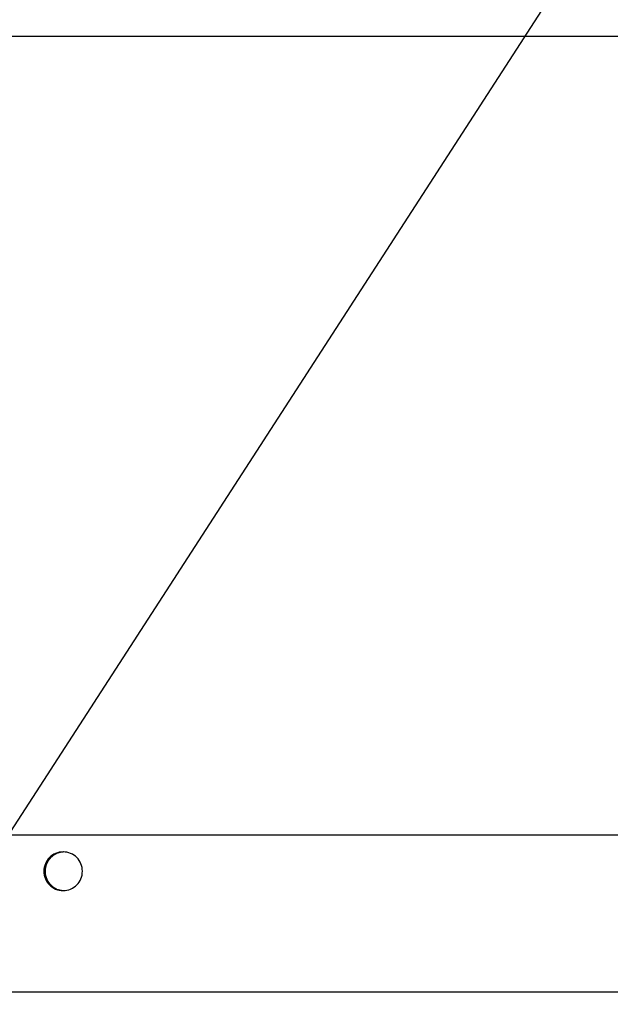
# Model space of a CAD drawing. Extents: x -98 to 98, y -25 to 25.
# Drawn here: x -59 to -56, y -22 to -18 of the extents above; entities that cross this region are included whole.
import ezdxf

# ---------------------------------------------------------------- set-up
doc = ezdxf.new("R2010")
doc.units = 0
doc.layers.get('0').update_dxf_attribs({"linetype": 'CONTINUOUS'})

msp = doc.modelspace()

# ---------------------------------------------------------------- linework, layer by layer
at = {"color": 0}
for points in [[(-51.0344, -9.2334), (-59.0431, -21.6071)], [(-20.2053, -17.6064), (-97.7785, -17.6064)], [(-53.9995, -20.9072), (-73.5688, -20.9072)], [(-58.3626, -21.1372), (-58.3626, -21.1372), (-58.3544, -21.1367), (-58.3465, -21.1355), (-58.3388, -21.1334), (-58.3315, -21.1308), (-58.3244, -21.1273), (-58.3178, -21.1234), (-58.3116, -21.1188), (-58.3061, -21.1137), (-58.3008, -21.1079), (-58.2963, -21.1017), (-58.2923, -21.0951), (-58.289, -21.0882), (-58.2863, -21.0808), (-58.2843, -21.0732), (-58.2831, -21.0652), (-58.2828, -21.0572), (-58.2828, -21.0572), (-58.2831, -21.0489), (-58.2843, -21.041), (-58.2863, -21.0333), (-58.289, -21.026), (-58.2923, -21.0189), (-58.2963, -21.0123), (-58.3008, -21.0061), (-58.3061, -21.0006), (-58.3116, -20.9952), (-58.3178, -20.9907), (-58.3244, -20.9867), (-58.3315, -20.9834), (-58.3388, -20.9807), (-58.3465, -20.9787), (-58.3544, -20.9775), (-58.3626, -20.9772), (-58.3626, -20.9772), (-58.3705, -20.9775), (-58.3784, -20.9787), (-58.386, -20.9807), (-58.3934, -20.9834), (-58.4003, -20.9867), (-58.4069, -20.9907), (-58.4131, -20.9952), (-58.4189, -21.0006), (-58.424, -21.0061), (-58.4286, -21.0123), (-58.4325, -21.0189), (-58.436, -21.026), (-58.4386, -21.0333), (-58.4407, -21.041), (-58.4419, -21.0489), (-58.4424, -21.0572), (-58.4424, -21.0572), (-58.4419, -21.0652), (-58.4407, -21.0732), (-58.4386, -21.0808), (-58.436, -21.0882), (-58.4325, -21.0951), (-58.4286, -21.1017), (-58.424, -21.1079), (-58.4189, -21.1137), (-58.4131, -21.1188), (-58.4069, -21.1234), (-58.4003, -21.1273), (-58.3934, -21.1308), (-58.386, -21.1334), (-58.3784, -21.1355), (-58.3705, -21.1367), (-58.3626, -21.1372), (-58.3626, -21.1372), (-58.3626, -21.1372), (-58.3626, -21.1372), (-58.3626, -21.1372), (-58.3626, -21.1372), (-58.3626, -21.1372), (-58.3626, -21.1372), (-58.3626, -21.1372), (-58.3626, -21.1372), (-58.3626, -21.1372), (-58.3626, -21.1372), (-58.3626, -21.1372), (-58.3626, -21.1372), (-58.3626, -21.1372), (-58.3626, -21.1372), (-58.3626, -21.1372), (-58.3626, -21.1372)], [(-58.3626, -21.1372), (-58.3626, -21.1372), (-58.3544, -21.1367), (-58.3465, -21.1355), (-58.3388, -21.1334), (-58.3315, -21.1308), (-58.3244, -21.1273), (-58.3178, -21.1234), (-58.3116, -21.1188), (-58.3061, -21.1137), (-58.3008, -21.1079), (-58.2963, -21.1017), (-58.2923, -21.0951), (-58.289, -21.0882), (-58.2863, -21.0808), (-58.2843, -21.0732), (-58.2831, -21.0652), (-58.2828, -21.0572), (-58.2828, -21.0572), (-58.2831, -21.0489), (-58.2843, -21.041), (-58.2863, -21.0333), (-58.289, -21.026), (-58.2923, -21.0189), (-58.2963, -21.0123), (-58.3008, -21.0061), (-58.3061, -21.0006), (-58.3116, -20.9952), (-58.3178, -20.9907), (-58.3244, -20.9867), (-58.3315, -20.9834), (-58.3388, -20.9807), (-58.3465, -20.9787), (-58.3544, -20.9775), (-58.3626, -20.9772), (-58.3626, -20.9772), (-58.3705, -20.9775), (-58.3784, -20.9787), (-58.386, -20.9807), (-58.3934, -20.9834), (-58.4003, -20.9867), (-58.4069, -20.9907), (-58.4131, -20.9952), (-58.4189, -21.0006), (-58.424, -21.0061), (-58.4286, -21.0123), (-58.4325, -21.0189), (-58.436, -21.026), (-58.4386, -21.0333), (-58.4407, -21.041), (-58.4419, -21.0489), (-58.4424, -21.0572), (-58.4424, -21.0572), (-58.4419, -21.0652), (-58.4407, -21.0732), (-58.4386, -21.0808), (-58.436, -21.0882), (-58.4325, -21.0951), (-58.4286, -21.1017), (-58.424, -21.1079), (-58.4189, -21.1137), (-58.4131, -21.1188), (-58.4069, -21.1234), (-58.4003, -21.1273), (-58.3934, -21.1308), (-58.386, -21.1334), (-58.3784, -21.1355), (-58.3705, -21.1367), (-58.3626, -21.1372), (-58.3626, -21.1372), (-58.3626, -21.1372), (-58.3626, -21.1372), (-58.3626, -21.1372), (-58.3626, -21.1372), (-58.3626, -21.1372), (-58.3626, -21.1372), (-58.3626, -21.1372), (-58.3626, -21.1372), (-58.3626, -21.1372), (-58.3626, -21.1372), (-58.3626, -21.1372), (-58.3626, -21.1372), (-58.3626, -21.1372), (-58.3626, -21.1372), (-58.3626, -21.1372), (-58.3626, -21.1372)], [(-58.4159, -21.0025), (-58.4159, -21.0025), (-58.4159, -21.0025), (-58.4162, -21.0028), (-58.4163, -21.003), (-58.4166, -21.0033), (-58.4166, -21.0036), (-58.4169, -21.0039), (-58.4172, -21.0042), (-58.4175, -21.0045), (-58.4175, -21.0047), (-58.4178, -21.005), (-58.4181, -21.0053), (-58.4184, -21.0056), (-58.4185, -21.0057), (-58.4188, -21.006), (-58.4191, -21.0063), (-58.4194, -21.0066)], [(-58.4159, -21.0025), (-58.4159, -21.0025), (-58.4159, -21.0025), (-58.4162, -21.0028), (-58.4163, -21.003), (-58.4166, -21.0033), (-58.4166, -21.0036), (-58.4169, -21.0039), (-58.4172, -21.0042), (-58.4175, -21.0045), (-58.4175, -21.0047), (-58.4178, -21.005), (-58.4181, -21.0053), (-58.4184, -21.0056), (-58.4185, -21.0057), (-58.4188, -21.006), (-58.4191, -21.0063), (-58.4194, -21.0066)], [(-58.412, -20.9987), (-58.412, -20.9987), (-58.412, -20.9987), (-58.4123, -20.999), (-58.4125, -20.9992), (-58.4128, -20.9995), (-58.413, -20.9997), (-58.4133, -21), (-58.4136, -21.0003), (-58.4139, -21.0006), (-58.414, -21.0006), (-58.4143, -21.0009), (-58.4146, -21.0012), (-58.4149, -21.0015), (-58.415, -21.0016), (-58.4153, -21.0019), (-58.4156, -21.0022), (-58.4159, -21.0025)], [(-58.412, -20.9987), (-58.412, -20.9987), (-58.412, -20.9987), (-58.4123, -20.999), (-58.4125, -20.9992), (-58.4128, -20.9995), (-58.413, -20.9997), (-58.4133, -21), (-58.4136, -21.0003), (-58.4139, -21.0006), (-58.414, -21.0006), (-58.4143, -21.0009), (-58.4146, -21.0012), (-58.4149, -21.0015), (-58.415, -21.0016), (-58.4153, -21.0019), (-58.4156, -21.0022), (-58.4159, -21.0025)], [(-58.4081, -20.9953), (-58.4081, -20.9953), (-58.4081, -20.9953), (-58.4084, -20.9956), (-58.4085, -20.9958), (-58.4088, -20.9961), (-58.409, -20.9961), (-58.4093, -20.9964), (-58.4096, -20.9967), (-58.4099, -20.997), (-58.41, -20.997), (-58.4103, -20.9973), (-58.4106, -20.9976), (-58.4109, -20.9979), (-58.411, -20.9979), (-58.4113, -20.9982), (-58.4115, -20.9985), (-58.4118, -20.9988)], [(-58.4081, -20.9953), (-58.4081, -20.9953), (-58.4081, -20.9953), (-58.4084, -20.9956), (-58.4085, -20.9958), (-58.4088, -20.9961), (-58.409, -20.9961), (-58.4093, -20.9964), (-58.4096, -20.9967), (-58.4099, -20.997), (-58.41, -20.997), (-58.4103, -20.9973), (-58.4106, -20.9976), (-58.4109, -20.9979), (-58.411, -20.9979), (-58.4113, -20.9982), (-58.4115, -20.9985), (-58.4118, -20.9988)], [(-58.404, -20.9921), (-58.404, -20.9921), (-58.404, -20.9921), (-58.4043, -20.9923), (-58.4046, -20.9924), (-58.4049, -20.9927), (-58.4052, -20.9927), (-58.4055, -20.993), (-58.4058, -20.9933), (-58.4061, -20.9936), (-58.4062, -20.9936), (-58.4065, -20.9939), (-58.4068, -20.9941), (-58.4071, -20.9944), (-58.4072, -20.9944), (-58.4075, -20.9947), (-58.4078, -20.995), (-58.4081, -20.9953)], [(-58.404, -20.9921), (-58.404, -20.9921), (-58.404, -20.9921), (-58.4043, -20.9923), (-58.4046, -20.9924), (-58.4049, -20.9927), (-58.4052, -20.9927), (-58.4055, -20.993), (-58.4058, -20.9933), (-58.4061, -20.9936), (-58.4062, -20.9936), (-58.4065, -20.9939), (-58.4068, -20.9941), (-58.4071, -20.9944), (-58.4072, -20.9944), (-58.4075, -20.9947), (-58.4078, -20.995), (-58.4081, -20.9953)], [(-58.3998, -20.9891), (-58.3998, -20.9891), (-58.3998, -20.9891), (-58.4001, -20.9893), (-58.4004, -20.9893), (-58.4007, -20.9896), (-58.4009, -20.9896), (-58.4012, -20.9899), (-58.4015, -20.9901), (-58.4018, -20.9904), (-58.4018, -20.9904), (-58.4021, -20.9907), (-58.4024, -20.9909), (-58.4027, -20.9912), (-58.403, -20.9912), (-58.4033, -20.9915), (-58.4036, -20.9917), (-58.4039, -20.992)], [(-58.3998, -20.9891), (-58.3998, -20.9891), (-58.3998, -20.9891), (-58.4001, -20.9893), (-58.4004, -20.9893), (-58.4007, -20.9896), (-58.4009, -20.9896), (-58.4012, -20.9899), (-58.4015, -20.9901), (-58.4018, -20.9904), (-58.4018, -20.9904), (-58.4021, -20.9907), (-58.4024, -20.9909), (-58.4027, -20.9912), (-58.403, -20.9912), (-58.4033, -20.9915), (-58.4036, -20.9917), (-58.4039, -20.992)], [(-58.3953, -20.9868), (-58.3953, -20.9868), (-58.3953, -20.9868), (-58.3956, -20.987), (-58.3959, -20.987), (-58.3962, -20.9873), (-58.3965, -20.9873), (-58.3968, -20.9876), (-58.3971, -20.9876), (-58.3974, -20.9879), (-58.3976, -20.9879), (-58.3979, -20.9881), (-58.3982, -20.9881), (-58.3985, -20.9884), (-58.3988, -20.9884), (-58.3991, -20.9887), (-58.3994, -20.9887), (-58.3997, -20.989)], [(-58.3953, -20.9868), (-58.3953, -20.9868), (-58.3953, -20.9868), (-58.3956, -20.987), (-58.3959, -20.987), (-58.3962, -20.9873), (-58.3965, -20.9873), (-58.3968, -20.9876), (-58.3971, -20.9876), (-58.3974, -20.9879), (-58.3976, -20.9879), (-58.3979, -20.9881), (-58.3982, -20.9881), (-58.3985, -20.9884), (-58.3988, -20.9884), (-58.3991, -20.9887), (-58.3994, -20.9887), (-58.3997, -20.989)], [(-58.3908, -20.9843), (-58.3908, -20.9843), (-58.3909, -20.9843), (-58.3912, -20.9845), (-58.3915, -20.9845), (-58.3918, -20.9848), (-58.3921, -20.9848), (-58.3924, -20.9851), (-58.3927, -20.9851), (-58.393, -20.9854), (-58.3933, -20.9854), (-58.3936, -20.9857), (-58.3939, -20.9857), (-58.3942, -20.986), (-58.3944, -20.986), (-58.3947, -20.9863), (-58.395, -20.9863), (-58.3953, -20.9866)], [(-58.3908, -20.9843), (-58.3908, -20.9843), (-58.3909, -20.9843), (-58.3912, -20.9845), (-58.3915, -20.9845), (-58.3918, -20.9848), (-58.3921, -20.9848), (-58.3924, -20.9851), (-58.3927, -20.9851), (-58.393, -20.9854), (-58.3933, -20.9854), (-58.3936, -20.9857), (-58.3939, -20.9857), (-58.3942, -20.986), (-58.3944, -20.986), (-58.3947, -20.9863), (-58.395, -20.9863), (-58.3953, -20.9866)], [(-58.3862, -20.9824), (-58.3862, -20.9824), (-58.3863, -20.9824), (-58.3866, -20.9824), (-58.3869, -20.9824), (-58.3872, -20.9826), (-58.3875, -20.9826), (-58.3878, -20.9829), (-58.3881, -20.9829), (-58.3884, -20.9832), (-58.3887, -20.9832), (-58.389, -20.9834), (-58.3893, -20.9834), (-58.3896, -20.9837), (-58.3898, -20.9837), (-58.3901, -20.984), (-58.3904, -20.984), (-58.3907, -20.9843)], [(-58.3862, -20.9824), (-58.3862, -20.9824), (-58.3863, -20.9824), (-58.3866, -20.9824), (-58.3869, -20.9824), (-58.3872, -20.9826), (-58.3875, -20.9826), (-58.3878, -20.9829), (-58.3881, -20.9829), (-58.3884, -20.9832), (-58.3887, -20.9832), (-58.389, -20.9834), (-58.3893, -20.9834), (-58.3896, -20.9837), (-58.3898, -20.9837), (-58.3901, -20.984), (-58.3904, -20.984), (-58.3907, -20.9843)], [(-58.3819, -20.981), (-58.3819, -20.981), (-58.3819, -20.981), (-58.3822, -20.981), (-58.3825, -20.981), (-58.3828, -20.9812), (-58.3831, -20.9812), (-58.3834, -20.9814), (-58.3837, -20.9814), (-58.3841, -20.9817), (-58.3844, -20.9817), (-58.3847, -20.9818), (-58.385, -20.9818), (-58.3853, -20.9821), (-58.3855, -20.9821), (-58.3858, -20.9823), (-58.3861, -20.9823), (-58.3864, -20.9826)], [(-58.3819, -20.981), (-58.3819, -20.981), (-58.3819, -20.981), (-58.3822, -20.981), (-58.3825, -20.981), (-58.3828, -20.9812), (-58.3831, -20.9812), (-58.3834, -20.9814), (-58.3837, -20.9814), (-58.3841, -20.9817), (-58.3844, -20.9817), (-58.3847, -20.9818), (-58.385, -20.9818), (-58.3853, -20.9821), (-58.3855, -20.9821), (-58.3858, -20.9823), (-58.3861, -20.9823), (-58.3864, -20.9826)], [(-58.3774, -20.9797), (-58.3774, -20.9797), (-58.3774, -20.9797), (-58.3777, -20.9797), (-58.378, -20.9797), (-58.3783, -20.9799), (-58.3786, -20.9799), (-58.3789, -20.9799), (-58.3792, -20.9799), (-58.3796, -20.9802), (-58.3799, -20.9802), (-58.3802, -20.9802), (-58.3805, -20.9802), (-58.3808, -20.9805), (-58.381, -20.9805), (-58.3813, -20.9807), (-58.3816, -20.9807), (-58.3819, -20.981)], [(-58.3774, -20.9797), (-58.3774, -20.9797), (-58.3774, -20.9797), (-58.3777, -20.9797), (-58.378, -20.9797), (-58.3783, -20.9799), (-58.3786, -20.9799), (-58.3789, -20.9799), (-58.3792, -20.9799), (-58.3796, -20.9802), (-58.3799, -20.9802), (-58.3802, -20.9802), (-58.3805, -20.9802), (-58.3808, -20.9805), (-58.381, -20.9805), (-58.3813, -20.9807), (-58.3816, -20.9807), (-58.3819, -20.981)], [(-58.3728, -20.9787), (-58.3728, -20.9787), (-58.3728, -20.9787), (-58.3731, -20.9787), (-58.3734, -20.9787), (-58.3737, -20.9788), (-58.374, -20.9788), (-58.3743, -20.9788), (-58.3746, -20.9788), (-58.3751, -20.9791), (-58.3754, -20.9791), (-58.3757, -20.9791), (-58.376, -20.9791), (-58.3764, -20.9794), (-58.3766, -20.9794), (-58.3769, -20.9795), (-58.3772, -20.9795), (-58.3775, -20.9797)], [(-58.3728, -20.9787), (-58.3728, -20.9787), (-58.3728, -20.9787), (-58.3731, -20.9787), (-58.3734, -20.9787), (-58.3737, -20.9788), (-58.374, -20.9788), (-58.3743, -20.9788), (-58.3746, -20.9788), (-58.3751, -20.9791), (-58.3754, -20.9791), (-58.3757, -20.9791), (-58.376, -20.9791), (-58.3764, -20.9794), (-58.3766, -20.9794), (-58.3769, -20.9795), (-58.3772, -20.9795), (-58.3775, -20.9797)], [(-58.3688, -20.9778), (-58.3688, -20.9778), (-58.3688, -20.9778), (-58.3691, -20.9778), (-58.3692, -20.9778), (-58.3695, -20.9779), (-58.3698, -20.9779), (-58.3701, -20.9779), (-58.3704, -20.9779), (-58.3707, -20.9782), (-58.3709, -20.9782), (-58.3712, -20.9782), (-58.3715, -20.9782), (-58.3718, -20.9785), (-58.372, -20.9785), (-58.3723, -20.9785), (-58.3726, -20.9785), (-58.3729, -20.9787)], [(-58.3688, -20.9778), (-58.3688, -20.9778), (-58.3688, -20.9778), (-58.3691, -20.9778), (-58.3692, -20.9778), (-58.3695, -20.9779), (-58.3698, -20.9779), (-58.3701, -20.9779), (-58.3704, -20.9779), (-58.3707, -20.9782), (-58.3709, -20.9782), (-58.3712, -20.9782), (-58.3715, -20.9782), (-58.3718, -20.9785), (-58.372, -20.9785), (-58.3723, -20.9785), (-58.3726, -20.9785), (-58.3729, -20.9787)], [(-58.3643, -20.9776), (-58.3643, -20.9776), (-58.3643, -20.9776), (-58.3646, -20.9776), (-58.3649, -20.9776), (-58.3652, -20.9776), (-58.3655, -20.9776), (-58.3658, -20.9776), (-58.3661, -20.9776), (-58.3664, -20.9778), (-58.3666, -20.9778), (-58.3669, -20.9778), (-58.3672, -20.9778), (-58.3675, -20.978), (-58.3677, -20.978), (-58.368, -20.978), (-58.3683, -20.978), (-58.3686, -20.9782)], [(-58.3643, -20.9776), (-58.3643, -20.9776), (-58.3643, -20.9776), (-58.3646, -20.9776), (-58.3649, -20.9776), (-58.3652, -20.9776), (-58.3655, -20.9776), (-58.3658, -20.9776), (-58.3661, -20.9776), (-58.3664, -20.9778), (-58.3666, -20.9778), (-58.3669, -20.9778), (-58.3672, -20.9778), (-58.3675, -20.978), (-58.3677, -20.978), (-58.368, -20.978), (-58.3683, -20.978), (-58.3686, -20.9782)], [(-58.3602, -20.9772), (-58.3644, -20.9775)], [(-58.4365, -21.0453), (-58.4365, -21.0453), (-58.4365, -21.0455), (-58.4365, -21.0458), (-58.4365, -21.0461), (-58.4365, -21.0464), (-58.4365, -21.0467), (-58.4365, -21.047), (-58.4365, -21.0473), (-58.4368, -21.0479), (-58.4368, -21.0482), (-58.4368, -21.0485), (-58.4368, -21.0488), (-58.437, -21.0493), (-58.437, -21.0496), (-58.437, -21.0499), (-58.437, -21.0502), (-58.4372, -21.0505)], [(-58.4365, -21.0453), (-58.4365, -21.0453), (-58.4365, -21.0455), (-58.4365, -21.0458), (-58.4365, -21.0461), (-58.4365, -21.0464), (-58.4365, -21.0467), (-58.4365, -21.047), (-58.4365, -21.0473), (-58.4368, -21.0479), (-58.4368, -21.0482), (-58.4368, -21.0485), (-58.4368, -21.0488), (-58.437, -21.0493), (-58.437, -21.0496), (-58.437, -21.0499), (-58.437, -21.0502), (-58.4372, -21.0505)], [(-58.4356, -21.0401), (-58.4356, -21.0401), (-58.4356, -21.0403), (-58.4356, -21.0406), (-58.4356, -21.0409), (-58.4358, -21.0412), (-58.4358, -21.0415), (-58.4358, -21.0418), (-58.4358, -21.0421), (-58.4361, -21.0427), (-58.4361, -21.043), (-58.4361, -21.0433), (-58.4361, -21.0436), (-58.4363, -21.0441), (-58.4363, -21.0444), (-58.4363, -21.0447), (-58.4363, -21.045), (-58.4365, -21.0454)], [(-58.4356, -21.0401), (-58.4356, -21.0401), (-58.4356, -21.0403), (-58.4356, -21.0406), (-58.4356, -21.0409), (-58.4358, -21.0412), (-58.4358, -21.0415), (-58.4358, -21.0418), (-58.4358, -21.0421), (-58.4361, -21.0427), (-58.4361, -21.043), (-58.4361, -21.0433), (-58.4361, -21.0436), (-58.4363, -21.0441), (-58.4363, -21.0444), (-58.4363, -21.0447), (-58.4363, -21.045), (-58.4365, -21.0454)], [(-58.4343, -21.0349), (-58.4343, -21.0349), (-58.4343, -21.0351), (-58.4343, -21.0354), (-58.4343, -21.0357), (-58.4345, -21.036), (-58.4345, -21.0363), (-58.4345, -21.0366), (-58.4345, -21.0369), (-58.4348, -21.0375), (-58.4348, -21.0378), (-58.4348, -21.0381), (-58.4348, -21.0384), (-58.4351, -21.039), (-58.4351, -21.0393), (-58.4353, -21.0396), (-58.4353, -21.0399), (-58.4356, -21.0402)], [(-58.4343, -21.0349), (-58.4343, -21.0349), (-58.4343, -21.0351), (-58.4343, -21.0354), (-58.4343, -21.0357), (-58.4345, -21.036), (-58.4345, -21.0363), (-58.4345, -21.0366), (-58.4345, -21.0369), (-58.4348, -21.0375), (-58.4348, -21.0378), (-58.4348, -21.0381), (-58.4348, -21.0384), (-58.4351, -21.039), (-58.4351, -21.0393), (-58.4353, -21.0396), (-58.4353, -21.0399), (-58.4356, -21.0402)], [(-58.4327, -21.03), (-58.4327, -21.03), (-58.4327, -21.0301), (-58.4327, -21.0304), (-58.4327, -21.0307), (-58.4329, -21.031), (-58.4329, -21.0313), (-58.4331, -21.0316), (-58.4331, -21.0319), (-58.4334, -21.0324), (-58.4334, -21.0327), (-58.4335, -21.033), (-58.4335, -21.0333), (-58.4338, -21.0337), (-58.4338, -21.034), (-58.434, -21.0343), (-58.434, -21.0346), (-58.4343, -21.035)], [(-58.4327, -21.03), (-58.4327, -21.03), (-58.4327, -21.0301), (-58.4327, -21.0304), (-58.4327, -21.0307), (-58.4329, -21.031), (-58.4329, -21.0313), (-58.4331, -21.0316), (-58.4331, -21.0319), (-58.4334, -21.0324), (-58.4334, -21.0327), (-58.4335, -21.033), (-58.4335, -21.0333), (-58.4338, -21.0337), (-58.4338, -21.034), (-58.434, -21.0343), (-58.434, -21.0346), (-58.4343, -21.035)], [(-58.4306, -21.0249), (-58.4306, -21.0249), (-58.4306, -21.025), (-58.4308, -21.0253), (-58.4308, -21.0256), (-58.4311, -21.0259), (-58.4311, -21.0262), (-58.4314, -21.0265), (-58.4314, -21.0268), (-58.4317, -21.0273), (-58.4317, -21.0276), (-58.4319, -21.0279), (-58.4319, -21.0282), (-58.4322, -21.0287), (-58.4322, -21.029), (-58.4324, -21.0293), (-58.4324, -21.0296), (-58.4327, -21.0299)], [(-58.4306, -21.0249), (-58.4306, -21.0249), (-58.4306, -21.025), (-58.4308, -21.0253), (-58.4308, -21.0256), (-58.4311, -21.0259), (-58.4311, -21.0262), (-58.4314, -21.0265), (-58.4314, -21.0268), (-58.4317, -21.0273), (-58.4317, -21.0276), (-58.4319, -21.0279), (-58.4319, -21.0282), (-58.4322, -21.0287), (-58.4322, -21.029), (-58.4324, -21.0293), (-58.4324, -21.0296), (-58.4327, -21.0299)], [(-58.4283, -21.0201), (-58.4283, -21.0201), (-58.4283, -21.0202), (-58.4285, -21.0205), (-58.4285, -21.0208), (-58.4288, -21.0211), (-58.4288, -21.0214), (-58.4291, -21.0217), (-58.4291, -21.022), (-58.4294, -21.0223), (-58.4294, -21.0226), (-58.4297, -21.0229), (-58.4297, -21.0232), (-58.43, -21.0235), (-58.43, -21.0238), (-58.4303, -21.0241), (-58.4303, -21.0244), (-58.4306, -21.0248)], [(-58.4283, -21.0201), (-58.4283, -21.0201), (-58.4283, -21.0202), (-58.4285, -21.0205), (-58.4285, -21.0208), (-58.4288, -21.0211), (-58.4288, -21.0214), (-58.4291, -21.0217), (-58.4291, -21.022), (-58.4294, -21.0223), (-58.4294, -21.0226), (-58.4297, -21.0229), (-58.4297, -21.0232), (-58.43, -21.0235), (-58.43, -21.0238), (-58.4303, -21.0241), (-58.4303, -21.0244), (-58.4306, -21.0248)], [(-58.4256, -21.0153), (-58.4256, -21.0153), (-58.4256, -21.0154), (-58.4258, -21.0157), (-58.4258, -21.016), (-58.4261, -21.0163), (-58.4261, -21.0166), (-58.4264, -21.0169), (-58.4266, -21.0172), (-58.4269, -21.0175), (-58.4269, -21.0178), (-58.4272, -21.0181), (-58.4274, -21.0184), (-58.4277, -21.0187), (-58.4277, -21.019), (-58.428, -21.0193), (-58.4281, -21.0196), (-58.4284, -21.02)], [(-58.4256, -21.0153), (-58.4256, -21.0153), (-58.4256, -21.0154), (-58.4258, -21.0157), (-58.4258, -21.016), (-58.4261, -21.0163), (-58.4261, -21.0166), (-58.4264, -21.0169), (-58.4266, -21.0172), (-58.4269, -21.0175), (-58.4269, -21.0178), (-58.4272, -21.0181), (-58.4274, -21.0184), (-58.4277, -21.0187), (-58.4277, -21.019), (-58.428, -21.0193), (-58.4281, -21.0196), (-58.4284, -21.02)], [(-58.4227, -21.0109), (-58.4227, -21.0109), (-58.4227, -21.011), (-58.4229, -21.0113), (-58.4229, -21.0116), (-58.4232, -21.0119), (-58.4232, -21.0122), (-58.4235, -21.0125), (-58.4238, -21.0128), (-58.4241, -21.0131), (-58.4241, -21.0133), (-58.4244, -21.0136), (-58.4246, -21.0139), (-58.4249, -21.0142), (-58.4249, -21.0145), (-58.4252, -21.0148), (-58.4253, -21.0151), (-58.4256, -21.0154)], [(-58.4227, -21.0109), (-58.4227, -21.0109), (-58.4227, -21.011), (-58.4229, -21.0113), (-58.4229, -21.0116), (-58.4232, -21.0119), (-58.4232, -21.0122), (-58.4235, -21.0125), (-58.4238, -21.0128), (-58.4241, -21.0131), (-58.4241, -21.0133), (-58.4244, -21.0136), (-58.4246, -21.0139), (-58.4249, -21.0142), (-58.4249, -21.0145), (-58.4252, -21.0148), (-58.4253, -21.0151), (-58.4256, -21.0154)], [(-58.4193, -21.0064), (-58.4193, -21.0064), (-58.4193, -21.0064), (-58.4196, -21.0067), (-58.4197, -21.007), (-58.42, -21.0073), (-58.4201, -21.0076), (-58.4204, -21.0079), (-58.4207, -21.0082), (-58.421, -21.0085), (-58.421, -21.0088), (-58.4213, -21.0091), (-58.4216, -21.0094), (-58.4219, -21.0097), (-58.4219, -21.0099), (-58.4222, -21.0102), (-58.4224, -21.0105), (-58.4227, -21.0108)], [(-58.4193, -21.0064), (-58.4193, -21.0064), (-58.4193, -21.0064), (-58.4196, -21.0067), (-58.4197, -21.007), (-58.42, -21.0073), (-58.4201, -21.0076), (-58.4204, -21.0079), (-58.4207, -21.0082), (-58.421, -21.0085), (-58.421, -21.0088), (-58.4213, -21.0091), (-58.4216, -21.0094), (-58.4219, -21.0097), (-58.4219, -21.0099), (-58.4222, -21.0102), (-58.4224, -21.0105), (-58.4227, -21.0108)], [(-58.4372, -21.0504), (-58.4372, -21.0504), (-58.4372, -21.0505), (-58.4372, -21.0508), (-58.4372, -21.0511), (-58.4372, -21.0514), (-58.4372, -21.0517), (-58.4372, -21.052), (-58.4372, -21.0523), (-58.4373, -21.0528), (-58.4373, -21.0531), (-58.4373, -21.0534), (-58.4373, -21.0537), (-58.4373, -21.0542), (-58.4373, -21.0545), (-58.4373, -21.0548), (-58.4373, -21.0551), (-58.4375, -21.0556)], [(-58.4372, -21.0504), (-58.4372, -21.0504), (-58.4372, -21.0505), (-58.4372, -21.0508), (-58.4372, -21.0511), (-58.4372, -21.0514), (-58.4372, -21.0517), (-58.4372, -21.052), (-58.4372, -21.0523), (-58.4373, -21.0528), (-58.4373, -21.0531), (-58.4373, -21.0534), (-58.4373, -21.0537), (-58.4373, -21.0542), (-58.4373, -21.0545), (-58.4373, -21.0548), (-58.4373, -21.0551), (-58.4375, -21.0556)], [(-58.4375, -21.0556), (-58.4375, -21.0556), (-58.4375, -21.0556), (-58.4375, -21.0556), (-58.4375, -21.0556), (-58.4375, -21.0558), (-58.4375, -21.0558), (-58.4375, -21.056), (-58.4375, -21.056), (-58.4375, -21.0563), (-58.4375, -21.0563), (-58.4375, -21.0564), (-58.4375, -21.0564), (-58.4375, -21.0567), (-58.4375, -21.0567), (-58.4375, -21.0569), (-58.4375, -21.0569), (-58.4375, -21.0572), (-58.4375, -21.0572), (-58.4375, -21.0572), (-58.4375, -21.0575), (-58.4375, -21.0576), (-58.4375, -21.0579), (-58.4375, -21.0579), (-58.4375, -21.0582), (-58.4375, -21.0585), (-58.4375, -21.0588), (-58.4375, -21.0588), (-58.4375, -21.0591), (-58.4375, -21.0594), (-58.4375, -21.0597), (-58.4375, -21.0597), (-58.4375, -21.06), (-58.4375, -21.0603), (-58.4375, -21.0606)], [(-58.4375, -21.0556), (-58.4375, -21.0556), (-58.4375, -21.0556), (-58.4375, -21.0556), (-58.4375, -21.0556), (-58.4375, -21.0558), (-58.4375, -21.0558), (-58.4375, -21.056), (-58.4375, -21.056), (-58.4375, -21.0563), (-58.4375, -21.0563), (-58.4375, -21.0564), (-58.4375, -21.0564), (-58.4375, -21.0567), (-58.4375, -21.0567), (-58.4375, -21.0569), (-58.4375, -21.0569), (-58.4375, -21.0572), (-58.4375, -21.0572), (-58.4375, -21.0572), (-58.4375, -21.0575), (-58.4375, -21.0576), (-58.4375, -21.0579), (-58.4375, -21.0579), (-58.4375, -21.0582), (-58.4375, -21.0585), (-58.4375, -21.0588), (-58.4375, -21.0588), (-58.4375, -21.0591), (-58.4375, -21.0594), (-58.4375, -21.0597), (-58.4375, -21.0597), (-58.4375, -21.06), (-58.4375, -21.0603), (-58.4375, -21.0606)], [(-58.4375, -21.0607), (-58.4375, -21.0607), (-58.4373, -21.0609), (-58.4373, -21.0612), (-58.4373, -21.0615), (-58.4373, -21.0618), (-58.4373, -21.0621), (-58.4373, -21.0624), (-58.4373, -21.0627), (-58.4373, -21.0631), (-58.4372, -21.0634), (-58.4372, -21.0637), (-58.4372, -21.064), (-58.4372, -21.0643), (-58.4372, -21.0646), (-58.4372, -21.0649), (-58.4372, -21.0652), (-58.4372, -21.0656)], [(-58.4375, -21.0607), (-58.4375, -21.0607), (-58.4373, -21.0609), (-58.4373, -21.0612), (-58.4373, -21.0615), (-58.4373, -21.0618), (-58.4373, -21.0621), (-58.4373, -21.0624), (-58.4373, -21.0627), (-58.4373, -21.0631), (-58.4372, -21.0634), (-58.4372, -21.0637), (-58.4372, -21.064), (-58.4372, -21.0643), (-58.4372, -21.0646), (-58.4372, -21.0649), (-58.4372, -21.0652), (-58.4372, -21.0656)], [(-58.4372, -21.0656), (-58.4372, -21.0656), (-58.437, -21.0657), (-58.437, -21.066), (-58.4369, -21.0663), (-58.4369, -21.0666), (-58.4366, -21.0669), (-58.4366, -21.0672), (-58.4366, -21.0675), (-58.4366, -21.0678), (-58.4363, -21.0681), (-58.4363, -21.0684), (-58.4363, -21.0687), (-58.4363, -21.069), (-58.4362, -21.0693), (-58.4362, -21.0696), (-58.4362, -21.0699), (-58.4362, -21.0702)], [(-58.4372, -21.0656), (-58.4372, -21.0656), (-58.437, -21.0657), (-58.437, -21.066), (-58.4369, -21.0663), (-58.4369, -21.0666), (-58.4366, -21.0669), (-58.4366, -21.0672), (-58.4366, -21.0675), (-58.4366, -21.0678), (-58.4363, -21.0681), (-58.4363, -21.0684), (-58.4363, -21.0687), (-58.4363, -21.069), (-58.4362, -21.0693), (-58.4362, -21.0696), (-58.4362, -21.0699), (-58.4362, -21.0702)], [(-58.4366, -21.0703), (-58.4366, -21.0703), (-58.4364, -21.0704), (-58.4364, -21.0707), (-58.4364, -21.071), (-58.4364, -21.0713), (-58.4361, -21.0716), (-58.4361, -21.0719), (-58.4361, -21.0722), (-58.4361, -21.0726), (-58.4358, -21.0729), (-58.4358, -21.0732), (-58.4358, -21.0735), (-58.4358, -21.0738), (-58.4356, -21.074), (-58.4356, -21.0743), (-58.4356, -21.0746), (-58.4356, -21.0749)], [(-58.4366, -21.0703), (-58.4366, -21.0703), (-58.4364, -21.0704), (-58.4364, -21.0707), (-58.4364, -21.071), (-58.4364, -21.0713), (-58.4361, -21.0716), (-58.4361, -21.0719), (-58.4361, -21.0722), (-58.4361, -21.0726), (-58.4358, -21.0729), (-58.4358, -21.0732), (-58.4358, -21.0735), (-58.4358, -21.0738), (-58.4356, -21.074), (-58.4356, -21.0743), (-58.4356, -21.0746), (-58.4356, -21.0749)], [(-58.4355, -21.0749), (-58.4355, -21.0749), (-58.4352, -21.075), (-58.4352, -21.0753), (-58.4351, -21.0756), (-58.4351, -21.0759), (-58.4348, -21.0762), (-58.4348, -21.0765), (-58.4348, -21.0768), (-58.4348, -21.0772), (-58.4345, -21.0775), (-58.4345, -21.0778), (-58.4345, -21.0781), (-58.4345, -21.0784), (-58.4343, -21.0786), (-58.4343, -21.0789), (-58.4343, -21.0792), (-58.4343, -21.0795)], [(-58.4355, -21.0749), (-58.4355, -21.0749), (-58.4352, -21.075), (-58.4352, -21.0753), (-58.4351, -21.0756), (-58.4351, -21.0759), (-58.4348, -21.0762), (-58.4348, -21.0765), (-58.4348, -21.0768), (-58.4348, -21.0772), (-58.4345, -21.0775), (-58.4345, -21.0778), (-58.4345, -21.0781), (-58.4345, -21.0784), (-58.4343, -21.0786), (-58.4343, -21.0789), (-58.4343, -21.0792), (-58.4343, -21.0795)], [(-58.4343, -21.0794), (-58.4343, -21.0794), (-58.434, -21.0794), (-58.434, -21.0797), (-58.4338, -21.0799), (-58.4338, -21.0802), (-58.4335, -21.0805), (-58.4335, -21.0808), (-58.4334, -21.0811), (-58.4334, -21.0815), (-58.4331, -21.0818), (-58.4331, -21.0821), (-58.4329, -21.0824), (-58.4329, -21.0827), (-58.4327, -21.0829), (-58.4327, -21.0832), (-58.4327, -21.0835), (-58.4327, -21.0838)], [(-58.4343, -21.0794), (-58.4343, -21.0794), (-58.434, -21.0794), (-58.434, -21.0797), (-58.4338, -21.0799), (-58.4338, -21.0802), (-58.4335, -21.0805), (-58.4335, -21.0808), (-58.4334, -21.0811), (-58.4334, -21.0815), (-58.4331, -21.0818), (-58.4331, -21.0821), (-58.4329, -21.0824), (-58.4329, -21.0827), (-58.4327, -21.0829), (-58.4327, -21.0832), (-58.4327, -21.0835), (-58.4327, -21.0838)], [(-58.4326, -21.0838), (-58.4326, -21.0838), (-58.4323, -21.0838), (-58.4323, -21.0841), (-58.4322, -21.0843), (-58.4322, -21.0846), (-58.4319, -21.0849), (-58.4319, -21.0852), (-58.4319, -21.0855), (-58.4319, -21.0858), (-58.4316, -21.0861), (-58.4316, -21.0864), (-58.4314, -21.0867), (-58.4314, -21.087), (-58.4312, -21.0872), (-58.4312, -21.0875), (-58.4312, -21.0878), (-58.4312, -21.0881)], [(-58.4326, -21.0838), (-58.4326, -21.0838), (-58.4323, -21.0838), (-58.4323, -21.0841), (-58.4322, -21.0843), (-58.4322, -21.0846), (-58.4319, -21.0849), (-58.4319, -21.0852), (-58.4319, -21.0855), (-58.4319, -21.0858), (-58.4316, -21.0861), (-58.4316, -21.0864), (-58.4314, -21.0867), (-58.4314, -21.087), (-58.4312, -21.0872), (-58.4312, -21.0875), (-58.4312, -21.0878), (-58.4312, -21.0881)], [(-58.4312, -21.0879), (-58.4312, -21.0879), (-58.4309, -21.0879), (-58.4309, -21.0882), (-58.4307, -21.0883), (-58.4307, -21.0886), (-58.4304, -21.0889), (-58.4304, -21.0892), (-58.4303, -21.0895), (-58.4303, -21.0898), (-58.43, -21.09), (-58.43, -21.0903), (-58.4298, -21.0906), (-58.4298, -21.0909), (-58.4296, -21.091), (-58.4296, -21.0913), (-58.4296, -21.0916), (-58.4296, -21.0919)], [(-58.4312, -21.0879), (-58.4312, -21.0879), (-58.4309, -21.0879), (-58.4309, -21.0882), (-58.4307, -21.0883), (-58.4307, -21.0886), (-58.4304, -21.0889), (-58.4304, -21.0892), (-58.4303, -21.0895), (-58.4303, -21.0898), (-58.43, -21.09), (-58.43, -21.0903), (-58.4298, -21.0906), (-58.4298, -21.0909), (-58.4296, -21.091), (-58.4296, -21.0913), (-58.4296, -21.0916), (-58.4296, -21.0919)], [(-58.4297, -21.0919), (-58.4297, -21.0919), (-58.4294, -21.0919), (-58.4294, -21.0922), (-58.4292, -21.0924), (-58.4292, -21.0927), (-58.4289, -21.0929), (-58.4289, -21.0932), (-58.4287, -21.0935), (-58.4287, -21.0938), (-58.4284, -21.0938), (-58.4284, -21.0941), (-58.4281, -21.0944), (-58.4281, -21.0947), (-58.4278, -21.0948), (-58.4278, -21.0951), (-58.4278, -21.0953), (-58.4278, -21.0956)], [(-58.4297, -21.0919), (-58.4297, -21.0919), (-58.4294, -21.0919), (-58.4294, -21.0922), (-58.4292, -21.0924), (-58.4292, -21.0927), (-58.4289, -21.0929), (-58.4289, -21.0932), (-58.4287, -21.0935), (-58.4287, -21.0938), (-58.4284, -21.0938), (-58.4284, -21.0941), (-58.4281, -21.0944), (-58.4281, -21.0947), (-58.4278, -21.0948), (-58.4278, -21.0951), (-58.4278, -21.0953), (-58.4278, -21.0956)], [(-58.4277, -21.0955), (-58.4277, -21.0955), (-58.4274, -21.0955), (-58.4274, -21.0958), (-58.4272, -21.096), (-58.4272, -21.0963), (-58.4269, -21.0965), (-58.4269, -21.0968), (-58.4267, -21.0971), (-58.4267, -21.0974), (-58.4264, -21.0974), (-58.4264, -21.0977), (-58.4261, -21.098), (-58.4261, -21.0983), (-58.4258, -21.0984), (-58.4258, -21.0987), (-58.4256, -21.099), (-58.4256, -21.0993)], [(-58.4277, -21.0955), (-58.4277, -21.0955), (-58.4274, -21.0955), (-58.4274, -21.0958), (-58.4272, -21.096), (-58.4272, -21.0963), (-58.4269, -21.0965), (-58.4269, -21.0968), (-58.4267, -21.0971), (-58.4267, -21.0974), (-58.4264, -21.0974), (-58.4264, -21.0977), (-58.4261, -21.098), (-58.4261, -21.0983), (-58.4258, -21.0984), (-58.4258, -21.0987), (-58.4256, -21.099), (-58.4256, -21.0993)], [(-58.4256, -21.099), (-58.4256, -21.099), (-58.4253, -21.099), (-58.4253, -21.0993), (-58.425, -21.0995), (-58.425, -21.0998), (-58.4247, -21.1), (-58.4247, -21.1003), (-58.4245, -21.1006), (-58.4245, -21.1009), (-58.4242, -21.1009), (-58.4242, -21.1012), (-58.4239, -21.1015), (-58.4239, -21.1018), (-58.4236, -21.1019), (-58.4236, -21.1022), (-58.4234, -21.1025), (-58.4234, -21.1028)], [(-58.4256, -21.099), (-58.4256, -21.099), (-58.4253, -21.099), (-58.4253, -21.0993), (-58.425, -21.0995), (-58.425, -21.0998), (-58.4247, -21.1), (-58.4247, -21.1003), (-58.4245, -21.1006), (-58.4245, -21.1009), (-58.4242, -21.1009), (-58.4242, -21.1012), (-58.4239, -21.1015), (-58.4239, -21.1018), (-58.4236, -21.1019), (-58.4236, -21.1022), (-58.4234, -21.1025), (-58.4234, -21.1028)], [(-58.4233, -21.1024), (-58.4233, -21.1024), (-58.423, -21.1024), (-58.4228, -21.1027), (-58.4225, -21.1029), (-58.4225, -21.1032), (-58.4222, -21.1032), (-58.4222, -21.1035), (-58.4219, -21.1038), (-58.4219, -21.1041), (-58.4216, -21.1041), (-58.4215, -21.1044), (-58.4212, -21.1047), (-58.4212, -21.105), (-58.4209, -21.1051), (-58.4209, -21.1054), (-58.4207, -21.1057), (-58.4207, -21.106)], [(-58.4233, -21.1024), (-58.4233, -21.1024), (-58.423, -21.1024), (-58.4228, -21.1027), (-58.4225, -21.1029), (-58.4225, -21.1032), (-58.4222, -21.1032), (-58.4222, -21.1035), (-58.4219, -21.1038), (-58.4219, -21.1041), (-58.4216, -21.1041), (-58.4215, -21.1044), (-58.4212, -21.1047), (-58.4212, -21.105), (-58.4209, -21.1051), (-58.4209, -21.1054), (-58.4207, -21.1057), (-58.4207, -21.106)], [(-58.4207, -21.1062), (-58.4207, -21.1062), (-58.4204, -21.1062), (-58.4202, -21.1065), (-58.4199, -21.1066), (-58.4199, -21.1069), (-58.4196, -21.107), (-58.4196, -21.1073), (-58.4193, -21.1076), (-58.4193, -21.1079), (-58.419, -21.1079), (-58.4189, -21.1082), (-58.4186, -21.1085), (-58.4186, -21.1088), (-58.4183, -21.1089), (-58.4183, -21.1092), (-58.4181, -21.1095), (-58.4181, -21.1098)], [(-58.4207, -21.1062), (-58.4207, -21.1062), (-58.4204, -21.1062), (-58.4202, -21.1065), (-58.4199, -21.1066), (-58.4199, -21.1069), (-58.4196, -21.107), (-58.4196, -21.1073), (-58.4193, -21.1076), (-58.4193, -21.1079), (-58.419, -21.1079), (-58.4189, -21.1082), (-58.4186, -21.1085), (-58.4186, -21.1088), (-58.4183, -21.1089), (-58.4183, -21.1092), (-58.4181, -21.1095), (-58.4181, -21.1098)], [(-58.4178, -21.1096), (-58.4178, -21.1096), (-58.4175, -21.1096), (-58.4174, -21.1099), (-58.4171, -21.11), (-58.4171, -21.1103), (-58.4168, -21.1103), (-58.4166, -21.1106), (-58.4163, -21.1109), (-58.4163, -21.1112), (-58.416, -21.1112), (-58.4158, -21.1115), (-58.4155, -21.1117), (-58.4155, -21.112), (-58.4152, -21.112), (-58.4152, -21.1123), (-58.415, -21.1125), (-58.415, -21.1128)], [(-58.4178, -21.1096), (-58.4178, -21.1096), (-58.4175, -21.1096), (-58.4174, -21.1099), (-58.4171, -21.11), (-58.4171, -21.1103), (-58.4168, -21.1103), (-58.4166, -21.1106), (-58.4163, -21.1109), (-58.4163, -21.1112), (-58.416, -21.1112), (-58.4158, -21.1115), (-58.4155, -21.1117), (-58.4155, -21.112), (-58.4152, -21.112), (-58.4152, -21.1123), (-58.415, -21.1125), (-58.415, -21.1128)], [(-58.4147, -21.113), (-58.4147, -21.113), (-58.4144, -21.113), (-58.4142, -21.1132), (-58.4139, -21.1133), (-58.4139, -21.1136), (-58.4136, -21.1136), (-58.4133, -21.1139), (-58.413, -21.1142), (-58.4129, -21.1145), (-58.4126, -21.1145), (-58.4123, -21.1148), (-58.412, -21.115), (-58.4118, -21.1153), (-58.4115, -21.1153), (-58.4114, -21.1156), (-58.4112, -21.1158), (-58.4112, -21.1161)], [(-58.4147, -21.113), (-58.4147, -21.113), (-58.4144, -21.113), (-58.4142, -21.1132), (-58.4139, -21.1133), (-58.4139, -21.1136), (-58.4136, -21.1136), (-58.4133, -21.1139), (-58.413, -21.1142), (-58.4129, -21.1145), (-58.4126, -21.1145), (-58.4123, -21.1148), (-58.412, -21.115), (-58.4118, -21.1153), (-58.4115, -21.1153), (-58.4114, -21.1156), (-58.4112, -21.1158), (-58.4112, -21.1161)], [(-58.4113, -21.1162), (-58.4113, -21.1162), (-58.411, -21.1162), (-58.4109, -21.1164), (-58.4106, -21.1164), (-58.4106, -21.1167), (-58.4103, -21.1167), (-58.41, -21.117), (-58.4097, -21.1173), (-58.4097, -21.1176), (-58.4094, -21.1176), (-58.4091, -21.1179), (-58.4088, -21.1181), (-58.4086, -21.1184), (-58.4083, -21.1184), (-58.4081, -21.1187), (-58.4078, -21.1189), (-58.4078, -21.1192)], [(-58.4113, -21.1162), (-58.4113, -21.1162), (-58.411, -21.1162), (-58.4109, -21.1164), (-58.4106, -21.1164), (-58.4106, -21.1167), (-58.4103, -21.1167), (-58.41, -21.117), (-58.4097, -21.1173), (-58.4097, -21.1176), (-58.4094, -21.1176), (-58.4091, -21.1179), (-58.4088, -21.1181), (-58.4086, -21.1184), (-58.4083, -21.1184), (-58.4081, -21.1187), (-58.4078, -21.1189), (-58.4078, -21.1192)], [(-58.4077, -21.1193), (-58.4077, -21.1193), (-58.4074, -21.1193), (-58.4071, -21.1195), (-58.4068, -21.1195), (-58.4067, -21.1198), (-58.4064, -21.1198), (-58.4061, -21.1201), (-58.4058, -21.1203), (-58.4058, -21.1206), (-58.4055, -21.1206), (-58.4052, -21.1209), (-58.4049, -21.121), (-58.4048, -21.1213), (-58.4045, -21.1213), (-58.4043, -21.1216), (-58.404, -21.1217), (-58.404, -21.122)], [(-58.4077, -21.1193), (-58.4077, -21.1193), (-58.4074, -21.1193), (-58.4071, -21.1195), (-58.4068, -21.1195), (-58.4067, -21.1198), (-58.4064, -21.1198), (-58.4061, -21.1201), (-58.4058, -21.1203), (-58.4058, -21.1206), (-58.4055, -21.1206), (-58.4052, -21.1209), (-58.4049, -21.121), (-58.4048, -21.1213), (-58.4045, -21.1213), (-58.4043, -21.1216), (-58.404, -21.1217), (-58.404, -21.122)], [(-58.4039, -21.1222), (-58.4039, -21.1222), (-58.4036, -21.1222), (-58.4033, -21.1224), (-58.403, -21.1224), (-58.4027, -21.1227), (-58.4024, -21.1227), (-58.4021, -21.123), (-58.4018, -21.1232), (-58.4018, -21.1235), (-58.4015, -21.1235), (-58.4012, -21.1238), (-58.4009, -21.1238), (-58.4007, -21.1241), (-58.4004, -21.1241), (-58.4001, -21.1244), (-58.3998, -21.1245), (-58.3998, -21.1248)], [(-58.4039, -21.1222), (-58.4039, -21.1222), (-58.4036, -21.1222), (-58.4033, -21.1224), (-58.403, -21.1224), (-58.4027, -21.1227), (-58.4024, -21.1227), (-58.4021, -21.123), (-58.4018, -21.1232), (-58.4018, -21.1235), (-58.4015, -21.1235), (-58.4012, -21.1238), (-58.4009, -21.1238), (-58.4007, -21.1241), (-58.4004, -21.1241), (-58.4001, -21.1244), (-58.3998, -21.1245), (-58.3998, -21.1248)], [(-58.3999, -21.125), (-58.3999, -21.125), (-58.3996, -21.125), (-58.3993, -21.1253), (-58.399, -21.1253), (-58.3987, -21.1256), (-58.3984, -21.1256), (-58.3981, -21.1259), (-58.3978, -21.126), (-58.3975, -21.1263), (-58.3972, -21.1263), (-58.3969, -21.1266), (-58.3966, -21.1266), (-58.3963, -21.1269), (-58.396, -21.1269), (-58.3957, -21.1272), (-58.3954, -21.1273), (-58.3953, -21.1276)], [(-58.3999, -21.125), (-58.3999, -21.125), (-58.3996, -21.125), (-58.3993, -21.1253), (-58.399, -21.1253), (-58.3987, -21.1256), (-58.3984, -21.1256), (-58.3981, -21.1259), (-58.3978, -21.126), (-58.3975, -21.1263), (-58.3972, -21.1263), (-58.3969, -21.1266), (-58.3966, -21.1266), (-58.3963, -21.1269), (-58.396, -21.1269), (-58.3957, -21.1272), (-58.3954, -21.1273), (-58.3953, -21.1276)], [(-58.3953, -21.1274), (-58.3953, -21.1274), (-58.395, -21.1274), (-58.3947, -21.1275), (-58.3944, -21.1275), (-58.3943, -21.1278), (-58.394, -21.1278), (-58.3937, -21.1281), (-58.3934, -21.1283), (-58.3931, -21.1286), (-58.3927, -21.1286), (-58.3924, -21.1289), (-58.3921, -21.1289), (-58.3918, -21.1292), (-58.3915, -21.1292), (-58.3912, -21.1295), (-58.3909, -21.1295), (-58.3909, -21.1298)], [(-58.3953, -21.1274), (-58.3953, -21.1274), (-58.395, -21.1274), (-58.3947, -21.1275), (-58.3944, -21.1275), (-58.3943, -21.1278), (-58.394, -21.1278), (-58.3937, -21.1281), (-58.3934, -21.1283), (-58.3931, -21.1286), (-58.3927, -21.1286), (-58.3924, -21.1289), (-58.3921, -21.1289), (-58.3918, -21.1292), (-58.3915, -21.1292), (-58.3912, -21.1295), (-58.3909, -21.1295), (-58.3909, -21.1298)], [(-58.3911, -21.1298), (-58.387, -21.1318)], [(-58.387, -21.132), (-58.387, -21.132), (-58.3864, -21.132), (-58.3861, -21.132), (-58.3858, -21.132), (-58.3855, -21.1323), (-58.385, -21.1323), (-58.3847, -21.1324), (-58.3844, -21.1324), (-58.3841, -21.1327), (-58.3835, -21.1327), (-58.3832, -21.1327), (-58.3829, -21.1327), (-58.3826, -21.133), (-58.3822, -21.133), (-58.3819, -21.1332), (-58.3816, -21.1332), (-58.3813, -21.1335)], [(-58.387, -21.132), (-58.387, -21.132), (-58.3864, -21.132), (-58.3861, -21.132), (-58.3858, -21.132), (-58.3855, -21.1323), (-58.385, -21.1323), (-58.3847, -21.1324), (-58.3844, -21.1324), (-58.3841, -21.1327), (-58.3835, -21.1327), (-58.3832, -21.1327), (-58.3829, -21.1327), (-58.3826, -21.133), (-58.3822, -21.133), (-58.3819, -21.1332), (-58.3816, -21.1332), (-58.3813, -21.1335)], [(-58.3811, -21.1335), (-58.3811, -21.1335), (-58.3805, -21.1335), (-58.3799, -21.1336), (-58.3793, -21.1336), (-58.3789, -21.1339), (-58.3783, -21.1339), (-58.3777, -21.1342), (-58.3771, -21.1342), (-58.3766, -21.1345), (-58.376, -21.1345), (-58.3754, -21.1345), (-58.3748, -21.1345), (-58.3742, -21.1348), (-58.3736, -21.1348), (-58.373, -21.1349), (-58.3724, -21.1349), (-58.3721, -21.1352)], [(-58.3811, -21.1335), (-58.3811, -21.1335), (-58.3805, -21.1335), (-58.3799, -21.1336), (-58.3793, -21.1336), (-58.3789, -21.1339), (-58.3783, -21.1339), (-58.3777, -21.1342), (-58.3771, -21.1342), (-58.3766, -21.1345), (-58.376, -21.1345), (-58.3754, -21.1345), (-58.3748, -21.1345), (-58.3742, -21.1348), (-58.3736, -21.1348), (-58.373, -21.1349), (-58.3724, -21.1349), (-58.3721, -21.1352)], [(-58.3722, -21.1354), (-58.3722, -21.1354), (-58.3713, -21.1354), (-58.3707, -21.1356), (-58.3698, -21.1356), (-58.3692, -21.1359), (-58.3683, -21.1359), (-58.3674, -21.1362), (-58.3665, -21.1363), (-58.3659, -21.1366), (-58.365, -21.1366), (-58.3641, -21.1368), (-58.3632, -21.1368), (-58.3624, -21.1371), (-58.3615, -21.1371), (-58.3609, -21.1372), (-58.3603, -21.1372), (-58.3597, -21.1374)], [(-58.3722, -21.1354), (-58.3722, -21.1354), (-58.3713, -21.1354), (-58.3707, -21.1356), (-58.3698, -21.1356), (-58.3692, -21.1359), (-58.3683, -21.1359), (-58.3674, -21.1362), (-58.3665, -21.1363), (-58.3659, -21.1366), (-58.365, -21.1366), (-58.3641, -21.1368), (-58.3632, -21.1368), (-58.3624, -21.1371), (-58.3615, -21.1371), (-58.3609, -21.1372), (-58.3603, -21.1372), (-58.3597, -21.1374)], [(-53.7998, -21.5571), (-73.7684, -21.5571)]]:
    msp.add_lwpolyline(points, dxfattribs=at)

doc.saveas('drawing.dxf')
